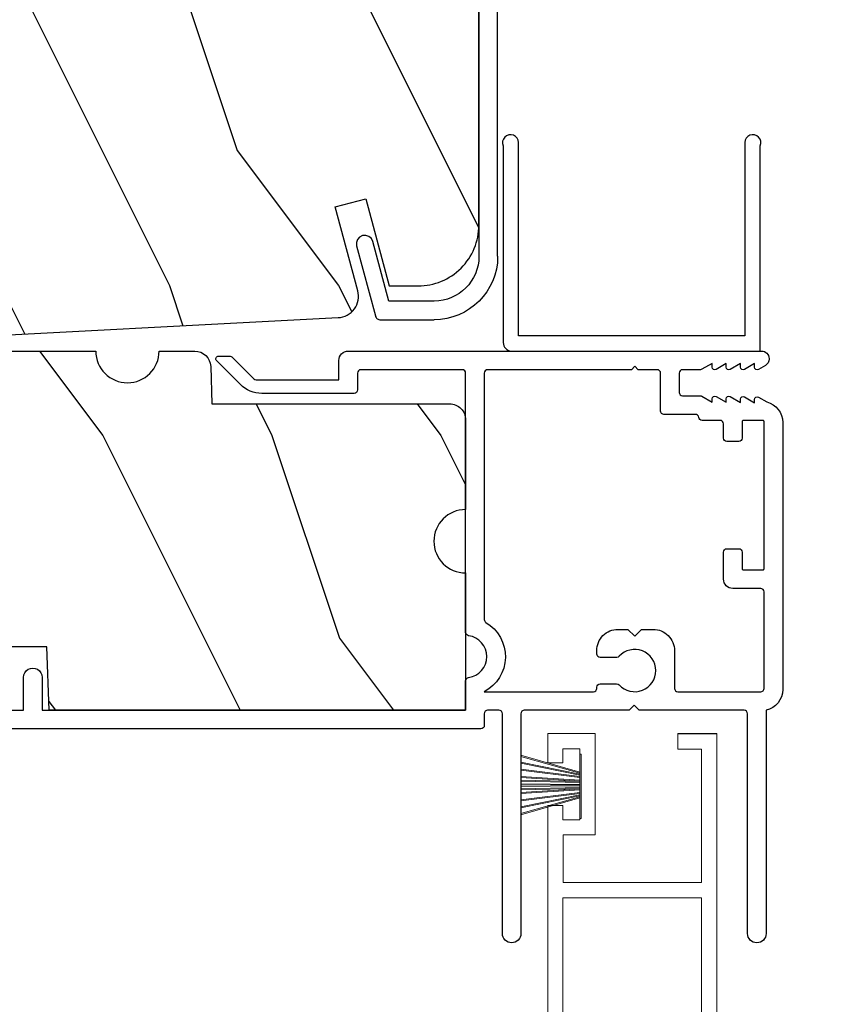
# Model space of a CAD drawing. Extents: x 0 to 102, y 0 to 44.
# Drawn here: x 9 to 11, y 28 to 31 of the extents above; entities that cross this region are included whole.
import ezdxf

# ---------------------------------------------------------------- set-up
doc = ezdxf.new("R2010")
doc.units = 0
doc.header["$LTSCALE"] = 2
doc.header["$MEASUREMENT"] = 0
doc.header["$PDMODE"] = 3
doc.layers.get('0').update_dxf_attribs({"linetype": 'CONTINUOUS'})
doc.layers.get('DEFPOINTS').update_dxf_attribs({"color": 3, "linetype": 'CONTINUOUS'})
doc.layers.add('Dim', color=7, linetype='CONTINUOUS')
doc.styles.get("Standard").update_dxf_attribs({"font": 'arial.ttf'})
doc.dimstyles.get("Standard").update_dxf_attribs({"dimtxt": 0.24, "dimasz": 0.3, "dimexe": 0.0625, "dimexo": 0.18, "dimgap": 0.09, "dimtad": 0, "dimdec": 4, "dimzin": 0, "dimdsep": 46, "dimlunit": 4, "dimtxsty": 'Standard', "dimcen": 0, "dimadec": 5, "dimazin": 0, "dimtfac": 1, "dimtdec": 4, "dimtofl": 0, "dimtmove": 0, "dimatfit": 3, "dimfxl": 1, "dimtolj": 1, "dimtzin": 0, "dimarcsym": 0})

# ---------------------------------------------------------------- blocks, each defined once
blk = doc.blocks.new('*D514')
at = {"layer": 'DEFPOINTS', "color": 0, "transparency": 16777216}
for p in [(9.7482, 37.398), (13.5086, 37.398), (10.714, 7.4461)]:
    blk.add_point(p, dxfattribs=at)
at = {"layer": 'Dim', "color": 0, "lineweight": -2, "transparency": 16777216}
for p, q in [((9.9282, 37.398), (13.5711, 37.398)), ((13.5086, 37.098), (13.5086, 24.0679)), ((13.5086, 7.7461), (13.5086, 20.7762)), ((10.894, 7.4461), (13.5711, 7.4461))]:
    blk.add_line(p, q, dxfattribs=at)
at = {"layer": 'Dim', "color": 0, "transparency": 16777216}
for points in [[(13.4586, 37.098), (13.5586, 37.098), (13.5086, 37.398)], [(13.4586, 7.7461), (13.5586, 7.7461), (13.5086, 7.4461)]]:
    blk.add_solid(points, dxfattribs=at)
at = {"layer": 'Dim', "color": 0, "transparency": 16777216, "insert": (13.5086, 22.422), "char_height": 0.24, "attachment_point": 5, "rotation": 90}
blk.add_mtext('\\A1;JAMB / UNIT WIDTH', dxfattribs=at)
blk = doc.blocks.new('*D517')
at = {"layer": 'DEFPOINTS', "color": 0, "transparency": 16777216}
for p in [(9.7482, 37.398), (14.2586, 37.398), (10.714, 7.0711)]:
    blk.add_point(p, dxfattribs=at)
at = {"layer": 'Dim', "color": 0, "lineweight": -2, "transparency": 16777216}
for p, q in [((9.9282, 37.398), (14.3211, 37.398)), ((14.2586, 37.098), (14.2586, 24.3374)), ((14.2586, 7.3711), (14.2586, 20.1316)), ((10.894, 7.0711), (14.3211, 7.0711))]:
    blk.add_line(p, q, dxfattribs=at)
at = {"layer": 'Dim', "color": 0, "transparency": 16777216}
for points in [[(14.2086, 37.098), (14.3086, 37.098), (14.2586, 37.398)], [(14.2086, 7.3711), (14.3086, 7.3711), (14.2586, 7.0711)]]:
    blk.add_solid(points, dxfattribs=at)
at = {"layer": 'Dim', "color": 0, "transparency": 16777216, "insert": (14.2586, 22.2345), "char_height": 0.24, "attachment_point": 5, "rotation": 90}
blk.add_mtext('\\A1;ROUGH OPENING WIDTH', dxfattribs=at)
blk = doc.blocks.new('A$C236D31C9')
for p, q in [((4.4766, -0.35), (4.4858, -0.3469)), ((4.4858, -0.3469), (4.4956, -0.3475)), ((4.4956, -0.3475), (4.7021, -0.403)), ((4.4643, -0.3749), (4.465, -0.3652)), ((4.4674, -0.3841), (4.4643, -0.3749)), ((4.465, -0.3652), (4.4693, -0.3564)), ((4.4693, -0.3564), (4.4766, -0.35)), ((4.4739, -0.3915), (4.4674, -0.3841)), ((4.4826, -0.3958), (4.4739, -0.3915)), ((4.6585, -0.4431), (4.4826, -0.3958)), ((4.7021, -0.403), (4.7046, -0.4039)), ((4.7046, -0.4039), (4.7069, -0.4052)), ((4.7069, -0.4052), (4.7089, -0.4068)), ((4.7089, -0.4068), (4.7107, -0.4087)), ((4.7107, -0.4087), (4.7121, -0.4109)), ((4.7121, -0.4109), (4.7131, -0.4133)), ((4.7131, -0.4133), (4.7138, -0.4158)), ((4.7138, -0.4158), (4.714, -0.4185)), ((4.714, -0.4185), (4.714, -0.5767)), ((4.6585, -0.5767), (4.6585, -0.4431)), ((0.05, -0.7093), (4.526, -0.7093)), ((4.526, -0.7647), (-0.09, -0.7647))]:
    blk.add_line(p, q)
for radius in [0.188, 0.1326]:
    blk.add_arc((4.526, -0.5767), radius, 270, 0)
blk = doc.blocks.new('SCREEN SPLINE')
at = {"color": 7, "linetype": 'Continuous'}
for p, q in [((-0.1084, 0.0485), (-0.1132, 0.0682)), ((-0.103, 0.0725), (-0.092, 0.0553)), ((-0.0819, 0.0567), (-0.0762, 0.0762)), ((-0.0651, 0.0748), (-0.0643, 0.0544)), ((-0.0548, 0.0506), (-0.0401, 0.0646)), ((-0.1273, 0.0281), (-0.1412, 0.0427)), ((-0.1346, 0.0516), (-0.1165, 0.0422)), ((-0.0312, 0.0579), (-0.0407, 0.0398)), ((-0.0344, 0.0317), (-0.0147, 0.0365)), ((-0.1334, 0.001), (-0.1528, 0.0067)), ((-0.1515, 0.0177), (-0.1311, 0.0186)), ((-0.0103, 0.0263), (-0.0276, 0.0153)), ((-0.0261, 0.0052), (-0.0067, -0.0005)), ((-0.1492, -0.0201), (-0.132, -0.0092)), ((-0.1251, -0.0255), (-0.1448, -0.0303)), ((-0.0323, -0.0219), (-0.0183, -0.0366)), ((-0.008, -0.0115), (-0.0284, -0.0124)), ((-0.1283, -0.0517), (-0.1188, -0.0336)), ((-0.1048, -0.0444), (-0.1194, -0.0584)), ((-0.0944, -0.0686), (-0.0952, -0.0482)), ((-0.0777, -0.0505), (-0.0834, -0.07)), ((-0.0566, -0.0663), (-0.0675, -0.0491)), ((-0.0511, -0.0423), (-0.0463, -0.062)), ((-0.025, -0.0454), (-0.043, -0.036))]:
    blk.add_line(p, q, dxfattribs=at)
blk.add_circle((-0.0798, 0.0031), 0.022, dxfattribs=at)
for centre, start, end in [((-0.1077, 0.0695), 32.4078, 193.63), ((-0.0708, 0.0746), 2.4089, 163.6311), ((-0.0362, 0.0605), 332.4166, 133.6272), ((-0.1372, 0.0466), 62.406, 223.6358), ((-0.1139, 0.0472), 242.4057, 13.6314), ((-0.0873, 0.0583), 212.404, 343.6336), ((-0.0587, 0.0547), 182.4078, 313.632), ((-0.0357, 0.0372), 152.4048, 283.6341), ((-0.0134, 0.031), 302.4195, 103.6182), ((-0.1512, 0.0121), 92.4087, 253.6313), ((-0.135, -0.0044), 302.394, 73.6465), ((-0.1313, 0.0242), 272.4076, 43.629), ((-0.0246, 0.0106), 122.394, 253.6465), ((-0.1462, -0.0249), 122.4195, 283.6182), ((-0.1238, -0.031), 332.4048, 103.6341), ((-0.0282, -0.018), 92.4076, 223.629), ((-0.0083, -0.0059), 272.4082, 73.6318), ((-0.1233, -0.0543), 152.4167, 313.6275), ((-0.1009, -0.0485), 2.4078, 133.632), ((-0.0723, -0.0521), 32.4094, 163.6283), ((-0.0457, -0.041), 62.407, 193.6301), ((-0.0224, -0.0404), 242.406, 43.6358), ((-0.0888, -0.0684), 182.4094, 343.6312), ((-0.0518, -0.0633), 212.4078, 13.63)]:
    blk.add_arc(centre, 0.00563, start, end, dxfattribs=at)
blk = doc.blocks.new('A$C50E65442')
at = {"linetype": 'Continuous', "lineweight": 0}
for p, q in [((1.7979, 0.75), (0, 0.75)), ((0, 0.75), (0, 0.0807)), ((1.7979, 0.705), (1.7979, 0.75)), ((2.0109, 0.75), (1.9239, 0.75)), ((1.9239, 0.75), (1.9239, 0.705)), ((2.0109, 0.61), (2.0109, 0.75)), ((0.346, 0.705), (0.045, 0.705)), ((0.045, 0.705), (0.045, 0.295)), ((0.346, 0.589), (0.346, 0.705)), ((1.525, 0.705), (0.386, 0.705)), ((0.386, 0.705), (0.386, 0.589)), ((0.3869, 0.589), (0.3869, 0.705)), ((1.525, 0.295), (1.525, 0.705)), ((1.57, 0.2953), (1.57, 0.7047)), ((1.57, 0.7047), (1.7109, 0.7047)), ((1.7109, 0.7047), (1.7109, 0.61)), ((1.7559, 0.655), (1.7559, 0.705)), ((1.7559, 0.705), (1.7979, 0.705)), ((1.9239, 0.705), (1.9659, 0.705)), ((1.9659, 0.705), (1.9659, 0.655)), ((1.9659, 0.655), (1.7559, 0.655)), ((0.3464, 0.5853), (0.346, 0.589)), ((0.3474, 0.5817), (0.3464, 0.5853)), ((0.3843, 0.5795), (0.3857, 0.5825)), ((0.3856, 0.5853), (0.3846, 0.5817)), ((0.386, 0.589), (0.3856, 0.5853)), ((0.3857, 0.5825), (0.3866, 0.5857)), ((0.3866, 0.5857), (0.3869, 0.589)), ((1.7109, 0.61), (2.0109, 0.61)), ((0.3492, 0.5784), (0.3474, 0.5817)), ((0.3516, 0.5756), (0.3492, 0.5784)), ((0.3544, 0.5732), (0.3516, 0.5756)), ((0.3577, 0.5714), (0.3544, 0.5732)), ((0.3613, 0.5704), (0.3577, 0.5714)), ((0.365, 0.57), (0.3613, 0.5704)), ((0.367, 0.57), (0.365, 0.57)), ((0.3707, 0.5704), (0.367, 0.57)), ((0.367, 0.57), (0.3679, 0.57)), ((0.3679, 0.57), (0.3712, 0.5703)), ((0.3743, 0.5714), (0.3707, 0.5704)), ((0.3712, 0.5703), (0.3744, 0.5711)), ((0.3776, 0.5732), (0.3743, 0.5714)), ((0.3744, 0.5711), (0.3774, 0.5725)), ((0.3774, 0.5725), (0.3801, 0.5744)), ((0.3804, 0.5756), (0.3776, 0.5732)), ((0.3801, 0.5744), (0.3824, 0.5768)), ((0.3828, 0.5784), (0.3804, 0.5756)), ((0.3824, 0.5768), (0.3843, 0.5795)), ((0.3846, 0.5817), (0.3828, 0.5784)), ((0.346, 0.411), (0.3464, 0.4147)), ((0.346, 0.295), (0.346, 0.411)), ((0.3464, 0.4147), (0.3474, 0.4183)), ((0.3474, 0.4183), (0.3492, 0.4216)), ((0.3492, 0.4216), (0.3516, 0.4244)), ((0.3516, 0.4244), (0.3544, 0.4268)), ((0.3544, 0.4268), (0.3577, 0.4286)), ((0.3577, 0.4286), (0.3613, 0.4296)), ((0.3613, 0.4296), (0.365, 0.43)), ((0.365, 0.43), (0.367, 0.43)), ((0.367, 0.43), (0.3707, 0.4296)), ((0.3679, 0.43), (0.367, 0.43)), ((0.3716, 0.4296), (0.3679, 0.43)), ((0.3707, 0.4296), (0.3743, 0.4286)), ((0.3752, 0.4286), (0.3716, 0.4296)), ((0.3743, 0.4286), (0.3776, 0.4268)), ((0.3784, 0.4268), (0.3752, 0.4286)), ((0.3776, 0.4268), (0.3804, 0.4244)), ((0.3813, 0.4244), (0.3784, 0.4268)), ((0.3804, 0.4244), (0.3828, 0.4216)), ((0.3837, 0.4216), (0.3813, 0.4244)), ((0.3828, 0.4216), (0.3846, 0.4183)), ((0.3854, 0.4183), (0.3837, 0.4216)), ((0.3846, 0.4183), (0.3856, 0.4147)), ((0.3865, 0.4147), (0.3854, 0.4183)), ((0.3856, 0.4147), (0.386, 0.411)), ((0.386, 0.411), (0.386, 0.2906)), ((0.3869, 0.411), (0.3865, 0.4147)), ((0.3869, 0.2906), (0.3869, 0.411)), ((2.01, 0.365), (1.965, 0.365)), ((1.965, 0.365), (1.965, 0.2953)), ((2.01, 0.25), (2.01, 0.365)), ((2.0109, 0.365), (2.01, 0.365)), ((2.0109, 0.25), (2.0109, 0.365)), ((0.045, 0.295), (0.346, 0.295)), ((0.8552, 0.045), (0.9824, 0.295)), ((0.9824, 0.295), (1.525, 0.295)), ((1.965, 0.2953), (1.57, 0.2953)), ((0.386, 0.2906), (0.461, 0.2906)), ((0.461, 0.2906), (0.4686, 0.2898)), ((0.4619, 0.2906), (0.461, 0.2906)), ((0.4687, 0.29), (0.4619, 0.2906)), ((0.4686, 0.2898), (0.4759, 0.2876)), ((0.4752, 0.2882), (0.4687, 0.29)), ((0.4814, 0.2854), (0.4752, 0.2882)), ((0.4759, 0.2876), (0.4827, 0.284)), ((0.487, 0.2815), (0.4814, 0.2854)), ((0.4827, 0.284), (0.4886, 0.2792)), ((0.4918, 0.2767), (0.487, 0.2815)), ((0.4886, 0.2792), (0.4934, 0.2733)), ((0.4957, 0.2711), (0.4918, 0.2767)), ((0.4934, 0.2733), (0.497, 0.2665)), ((0.4985, 0.2649), (0.4957, 0.2711)), ((0.497, 0.2665), (0.4992, 0.2592)), ((0.5003, 0.2584), (0.4985, 0.2649)), ((0.045, 0.1248), (0.045, 0.25)), ((0.045, 0.25), (0.245, 0.25)), ((0.245, 0.25), (0.245, 0.125)), ((0.5, 0.25), (0.29, 0.25)), ((0.29, 0.25), (0.29, 0.045)), ((0.2909, 0.0807), (0.2909, 0.25)), ((0.4992, 0.2592), (0.5, 0.2516)), ((0.5, 0.2516), (0.5, 0.25)), ((0.5, 0.25), (0.5009, 0.25)), ((0.5009, 0.2516), (0.5003, 0.2584)), ((0.5009, 0.25), (0.5009, 0.2516)), ((0.8828, 0), (1.01, 0.25)), ((1.0109, 0.25), (0.9247, 0.0807)), ((1.01, 0.25), (2.01, 0.25)), ((2.01, 0.25), (2.0109, 0.25)), ((0.0623, 0.1214), (0.045, 0.1248)), ((0.0769, 0.1116), (0.0623, 0.1214)), ((0.245, 0.125), (0.23, 0.125)), ((0.23, 0.125), (0.2392, 0)), ((0.0866, 0.0969), (0.0769, 0.1116)), ((0.09, 0.0796), (0.0866, 0.0969)), ((0, 0.0807), (0.0031, 0.0633)), ((0.0031, 0.0633), (0.0127, 0.0485)), ((0.0765, 0.0477), (0.0864, 0.0623)), ((0.0871, 0.0617), (0.0831, 0.0546)), ((0.0864, 0.0623), (0.09, 0.0796)), ((0.0896, 0.0694), (0.0871, 0.0617)), ((0.0908, 0.0774), (0.0896, 0.0694)), ((0.0909, 0.079), (0.0908, 0.0774)), ((0.2909, 0.045), (0.2909, 0.079)), ((0.9239, 0.079), (0.8836, 0)), ((0.0127, 0.0485), (0.0272, 0.0385)), ((0.0272, 0.0385), (0.0444, 0.0349)), ((0.0444, 0.0349), (0.0618, 0.0381)), ((0.0571, 0.0363), (0.0491, 0.035)), ((0.0648, 0.039), (0.0571, 0.0363)), ((0.0618, 0.0381), (0.0765, 0.0477)), ((0.0718, 0.0431), (0.0648, 0.039)), ((0.078, 0.0483), (0.0718, 0.0431)), ((0.0831, 0.0546), (0.078, 0.0483)), ((0.29, 0.045), (0.8552, 0.045)), ((0.2392, 0), (0.8828, 0)), ((0.8836, 0), (0.8828, 0))]:
    blk.add_line(p, q, dxfattribs=at)
at = {"lineweight": 0, "xscale": -1}
blk.add_blockref('SCREEN SPLINE', (0.0727, 0.1627), dxfattribs=at)
blk = doc.blocks.new('A$C5B4920D7')
at = {"linetype": 'Continuous', "lineweight": 0}
for p, q in [((0.011, 0.1781), (0.0607, 0.0037)), ((0.0639, 0.0037), (0.0142, 0.1781)), ((0.0315, 0.1781), (0.0668, 0.0037)), ((0.0699, 0.0037), (0.0346, 0.1781)), ((0.0522, 0.1781), (0.0738, 0.0037)), ((0.0769, 0.0037), (0.0552, 0.1781)), ((0.0733, 0.1781), (0.0846, 0.0037)), ((0.0876, 0.0037), (0.0763, 0.1781)), ((0.0846, 0.1781), (0.0881, 0.0037)), ((0.0911, 0.0037), (0.0876, 0.1781)), ((0.0939, 0.1781), (0.096, 0.0037)), ((0.097, 0.0037), (0.0949, 0.1781)), ((0.1014, 0.1781), (0.0996, 0.0037)), ((0.1006, 0.0037), (0.1024, 0.1781)), ((0.11, 0.1781), (0.1066, 0.0037)), ((0.1096, 0.0037), (0.113, 0.1781)), ((0.1213, 0.1781), (0.11, 0.0037)), ((0.113, 0.0037), (0.1243, 0.1781)), ((0.1425, 0.1781), (0.1208, 0.0037)), ((0.1238, 0.0037), (0.1455, 0.1781)), ((0.1631, 0.1781), (0.1277, 0.0037)), ((0.1309, 0.0037), (0.1662, 0.1781)), ((0.1835, 0.1781), (0.1337, 0.0037)), ((0.137, 0.0037), (0.1867, 0.1781)), ((0.0607, 0.0037), (0, 0.0037)), ((0, 0.0037), (0, 0)), ((0, 0), (0.1898, 0)), ((0.0668, 0.0037), (0.0639, 0.0037)), ((0.0738, 0.0037), (0.0699, 0.0037)), ((0.0846, 0.0037), (0.0769, 0.0037)), ((0.0881, 0.0037), (0.0876, 0.0037)), ((0.096, 0.0037), (0.0911, 0.0037)), ((0.0996, 0.0037), (0.097, 0.0037)), ((0.1066, 0.0037), (0.1006, 0.0037)), ((0.11, 0.0037), (0.1096, 0.0037)), ((0.1208, 0.0037), (0.113, 0.0037)), ((0.1277, 0.0037), (0.1238, 0.0037)), ((0.1337, 0.0037), (0.1309, 0.0037)), ((0.1898, 0.0037), (0.137, 0.0037)), ((0.1898, 0), (0.1898, 0.0037))]:
    blk.add_line(p, q, dxfattribs=at)

msp = doc.modelspace()

# ---------------------------------------------------------------- hatches: boundary and pattern name
h = msp.add_hatch()
h.set_pattern_fill('WOOD2', color=256, angle=90, style=0)
h.set_pattern_definition([(306.8699, (8.16139, 65.5723), (-2.0000001, 2.9999999), [0.5, -4.5]), (296.5651, (8.4614, 66.1723), (1.0000013, -0.999999), [1.118034, -1.118034]), (288.4349, (8.9614, 66.1723), (0.9999984, -2.0000004), [0.632456, -2.529822])])
edge = h.paths.add_edge_path()
edge.add_line((8.2251, 30.01433), (9.46182, 30.07914))
edge.add_arc((9.45852, 30.14206), 0.063, 273, 375)
edge.add_line((9.51938, 30.15836), (9.45279, 30.40686))
edge.add_line((9.45279, 30.40686), (9.54368, 30.43086))
edge.add_line((9.54368, 30.43086), (9.61281, 30.17286))
edge.add_line((9.61281, 30.17286), (9.69781, 30.17286))
edge.add_arc((9.69781, 30.35286), 0.18, 630, 720)
edge.add_line((9.87781, 30.35286), (9.87781, 34.60132))
edge.add_arc((9.75281, 34.60132), 0.125, 360, 448.5)
edge.add_line((9.75608, 34.72628), (9.35206, 34.73686))
edge.add_line((9.35206, 34.73686), (9.3469, 34.58886))
edge.add_line((9.3469, 34.58886), (9.1289, 34.58886))
edge.add_line((9.1289, 34.58886), (9.12181, 34.79186))
edge.add_line((9.12181, 34.79186), (8.22181, 34.79186))
edge.add_arc((8.22181, 34.72886), 0.063, 450, 540)
edge.add_line((8.15881, 34.72886), (8.15881, 30.07725))
edge.add_arc((8.22181, 30.07725), 0.063, 540, 633)
h = msp.add_hatch()
h.set_pattern_fill('WOOD2', color=256, angle=90, style=0)
h.set_pattern_definition([(306.8699, (-48.53622, -133.87073), (-2.00000012, 2.99999992), [0.5, -4.5]), (296.5651, (-48.2362, -133.27073), (1.0000013, -0.9999992), [1.118034, -1.118034]), (288.4349, (-47.73622, -133.27073), (0.9999984, -2.00000043), [0.632456, -2.529822])])
edge = h.paths.add_edge_path()
edge.add_line((7.71339, 29.88649), (8.08839, 29.88649))
edge.add_line((8.08839, 29.88649), (8.11351, 29.98024))
edge.add_line((8.11351, 29.98024), (8.74464, 29.98024))
edge.add_arc((8.83839, 29.98024), 0.09375, 180.00105, 359.99895)
edge.add_line((8.93214, 29.98024), (9.03755, 29.98024))
edge.add_arc((9.03755, 29.93324), 0.047, 1.99999, 90, ccw=False)
edge.add_line((9.08452, 29.93488), (9.08839, 29.82404))
edge.add_line((9.08839, 29.82404), (9.79139, 29.82404))
edge.add_arc((9.79139, 29.77704), 0.047, 0, 90, ccw=False)
edge.add_line((9.83839, 29.77704), (9.83839, 29.5115))
edge.add_arc((9.83839, 29.41775), 0.09375, 90.00036, 269.99964)
edge.add_line((9.83839, 29.32399), (9.83839, 28.91774))
edge.add_line((9.83839, 28.91774), (8.60639, 28.91774))
edge.add_line((8.60639, 28.91774), (8.59985, 29.10525))
edge.add_line((8.59985, 29.10525), (8.48794, 29.10525))
edge.add_line((8.48794, 29.10525), (8.48139, 28.91774))
edge.add_line((8.48139, 28.91774), (7.97712, 28.91774))
edge.add_line((7.97712, 28.91774), (7.96839, 29.16774))
edge.add_line((7.96839, 29.16774), (7.68739, 29.16774))
edge.add_line((7.68739, 29.16774), (7.67866, 28.91774))
edge.add_line((7.67866, 28.91774), (5.38911, 28.91774))
edge.add_line((5.38911, 28.91774), (5.38911, 29.98024))
edge.add_line((5.38911, 29.98024), (6.92036, 29.98024))
edge.add_arc((7.01411, 29.98024), 0.09375, 180.00108, 359.99892)
edge.add_line((7.10786, 29.98024), (7.68827, 29.98024))
edge.add_line((7.68827, 29.98024), (7.71339, 29.88649))

# ---------------------------------------------------------------- linework, layer by layer
for points in [[(8.2251, 30.01433), (9.46182, 30.07914, 0.4769755), (9.51938, 30.15836), (9.45279, 30.40686), (9.54368, 30.43086), (9.61281, 30.17286), (9.69781, 30.17286, 0.4142136), (9.87781, 30.35286), (9.87781, 34.60132, 0.4065663), (9.75608, 34.72628), (9.35206, 34.73686), (9.3469, 34.58886), (9.1289, 34.58886), (9.12181, 34.79186), (8.22181, 34.79186, 0.4142136), (8.15881, 34.72886), (8.15881, 30.07725, 0.4296339)], [(10.71108, 28.97276, 0.4142136), (10.72108, 28.98276), (10.72108, 29.26826, 0.4142136), (10.71108, 29.27826), (10.62858, 29.27826, -0.4142136), (10.60108, 29.30576), (10.60108, 29.38576, -0.4142136), (10.61108, 29.39576), (10.64608, 29.39576, -0.4142136), (10.65608, 29.38576), (10.65608, 29.33626, 0.4142136), (10.65908, 29.33326), (10.71808, 29.33326, 0.4142136), (10.72108, 29.33626), (10.72108, 29.77226, 0.4142136), (10.71808, 29.77526), (10.65908, 29.77526, 0.4142136), (10.65608, 29.77226), (10.65608, 29.72276, -0.4142136), (10.64608, 29.71276), (10.61108, 29.71276, -0.4142136), (10.60108, 29.72276), (10.60108, 29.76526, 0.4142136), (10.59108, 29.77526), (10.53768, 29.77526, -0.3814573), (10.52774, 29.78413, 0.3814573), (10.51781, 29.793), (10.42508, 29.793, -0.4142136), (10.41508, 29.803), (10.41508, 29.91526, 0.4142136), (10.40508, 29.92526), (10.34858, 29.92526), (10.33858, 29.93526), (10.32858, 29.92526), (9.90358, 29.92526, 0.4142136), (9.89358, 29.91526), (9.89358, 29.18628, 0.2649081), (9.89848, 29.17768, -0.5857535), (9.89358, 28.97276), (10.21626, 28.97276, 0.4142136), (10.22626, 28.98276), (10.22626, 28.9863, -0.4143191), (10.23626, 28.9963), (10.28513, 28.99628, -0.2101811), (10.2925, 28.99303, 2.5700926), (10.29253, 29.07752, -0.2101811), (10.28516, 29.07428), (10.23626, 29.0743, -0.414108), (10.22626, 29.0843), (10.22626, 29.09426, -0.4142136), (10.28926, 29.15726), (10.31858, 29.15726), (10.33858, 29.13726), (10.35858, 29.15726), (10.39308, 29.15726, -0.4142136), (10.45608, 29.09426), (10.45608, 28.98276, 0.4142136), (10.46608, 28.97276)]]:
    msp.add_lwpolyline(points, format="xyb", close=True)
at = {"ltscale": 0.007}
msp.add_lwpolyline([(9.94958, 30.58727), (9.94958, 30.00526, 0.4142136), (9.97458, 29.98026), (10.70958, 29.98026), (10.70958, 30.58727, 1.2329265), (10.66458, 30.59675), (10.66458, 30.02526), (9.99458, 30.02526), (9.99458, 30.59675, 1.2329265)], format="xyb", close=True, dxfattribs=at)
for points in [[(8.07741, 28.91776), (8.53108, 28.91776), (8.53108, 29.01526, -1.0000093), (8.58608, 29.01526), (8.58608, 28.91776), (9.83858, 28.91776), (9.83858, 29.00479, -0.3742558), (9.8472, 29.01469, 0.8703964), (9.8472, 29.13849, -0.3739542), (9.83858, 29.1484), (9.83858, 29.91526, 0.4138222), (9.82858, 29.92526), (9.52858, 29.92526, 0.4138076), (9.51858, 29.91526), (9.51858, 29.86526, -0.4141497), (9.50858, 29.85526), (9.23586, 29.85526, -0.1989657), (9.17222, 29.88162), (9.10224, 29.9516, -0.6682303), (9.10789, 29.96526), (9.14183, 29.96526, -0.1998128), (9.14749, 29.96292), (9.21222, 29.89819, 0.1979598), (9.21929, 29.89526), (9.46358, 29.89526), (9.46358, 29.95276, -0.4142244), (9.49108, 29.98026), (10.71408, 29.98026, -0.4141727), (10.73608, 29.95826), (10.73608, 29.95679, -0.2680917), (10.72508, 29.93774), (10.70508, 29.92619, -0.5773017), (10.69308, 29.93311), (10.69308, 29.94351), (10.66308, 29.92619, -0.5773228), (10.65108, 29.93311), (10.65108, 29.94351), (10.62108, 29.92619, -0.5773017), (10.60908, 29.93311), (10.60908, 29.94351), (10.57908, 29.92619, -0.5773122), (10.56708, 29.93311), (10.56708, 29.9438), (10.53683, 29.92633, -0.1314506), (10.53283, 29.92526), (10.48008, 29.92526, 0.4138076), (10.47008, 29.91526), (10.47008, 29.85815, 0.4142768), (10.48008, 29.84815), (10.53283, 29.84815, -0.1325065), (10.53683, 29.84707), (10.56708, 29.82961), (10.56708, 29.83935, -0.5773122), (10.57908, 29.84628), (10.60908, 29.82896), (10.60908, 29.8387, -0.5773017), (10.62108, 29.84563), (10.65108, 29.82831), (10.65108, 29.83805, -0.5775183), (10.66308, 29.84498), (10.69308, 29.82766), (10.69308, 29.8374, -0.5773017), (10.70508, 29.84433), (10.72945, 29.83026, -0.3390982), (10.77608, 29.76943), (10.77608, 28.97918, -0.3500158), (10.72708, 28.91776), (10.72708, 28.25776, -0.9999253), (10.67208, 28.25776), (10.67208, 28.90776, 0.4142664), (10.66208, 28.91776), (10.35208, 28.91776), (10.33708, 28.93276), (10.32208, 28.91776), (10.01208, 28.91776, 0.4142768), (10.00208, 28.90776), (10.00208, 28.25776, -0.9999253), (9.94708, 28.25776), (9.94708, 28.90776, 0.4142915), (9.93708, 28.91776), (9.90358, 28.91776, 0.4142915), (9.89358, 28.90776), (9.89358, 28.87276, -0.4142185), (9.88358, 28.86276), (8.36358, 28.86276)], [(8.11351, 29.98024), (8.74464, 29.98024, 0.9999816), (8.93214, 29.98024), (9.03755, 29.98024, -0.4040263), (9.08452, 29.93488), (9.08839, 29.82404), (9.79139, 29.82404, -0.4142136), (9.83839, 29.77704), (9.83839, 29.5115, 0.9999937), (9.83839, 29.32399), (9.83839, 28.91774), (8.60639, 28.91774), (8.59985, 29.10525), (8.48794, 29.10525)]]:
    msp.add_lwpolyline(points, format="xyb")

# ---------------------------------------------------------------- block references
at = {"xscale": -1, "rotation": 90}
msp.add_blockref('A$C236D31C9', (9.16852, 34.78683), dxfattribs=at)
at = {"rotation": 90}
for name, p in [('A$C50E65442', (10.83139, 26.83833)), ('A$C5B4920D7', (10.18022, 28.59808))]:
    msp.add_blockref(name, p, dxfattribs=at)

# ---------------------------------------------------------------- dimensions: what is measured, and where the dimension line sits
at = {"layer": 'Dim'}
for base, p1, text, picture, middle in [((13.5086, 37.39799), (10.71403, 7.44608), 'JAMB / UNIT WIDTH', '*D514', (13.5086, 22.42203)), ((14.2586, 37.39799), (10.71403, 7.07108), 'ROUGH OPENING WIDTH', '*D517', (14.2586, 22.23453))]:
    dim = msp.add_linear_dim(base=base, p1=p1, p2=(9.74819, 37.39799), angle=90, text=text, dimstyle='Standard', override={"dimpost": '\\X'}, dxfattribs=at)
    dim.commit()
    dim.dimension.update_dxf_attribs({"geometry": picture, "text_midpoint": middle})

doc.saveas('drawing.dxf')
